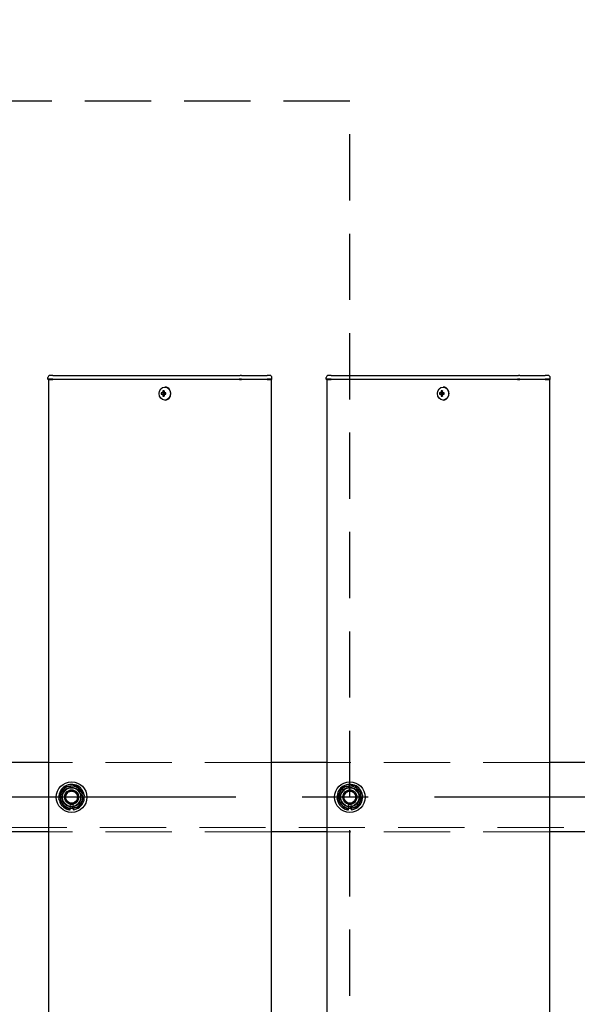
# Model space of a CAD drawing. Extents: x 0 to 21000, y 0 to 14850.
# Drawn here: x 6186 to 6587, y 11735 to 12442 of the extents above; entities that cross this region are included whole.
import ezdxf

# ---------------------------------------------------------------- set-up
doc = ezdxf.new("R2010")
doc.units = 0
doc.header["$LTSCALE"] = 15
doc.linetypes.add('CENTER2', pattern=[28.575, 19.05, -3.175, 3.175, -3.175])
doc.linetypes.add('HIDDEN2', pattern=[4.7625, 3.175, -1.5875])
doc.layers.get('DEFPOINTS').update_dxf_attribs({"linetype": 'CONTINUOUS'})
for name, color, linetype in [('P001', 131, 'CONTINUOUS'), ('P919', 75, 'CONTINUOUS'), ('P_1CENTER', 2, 'CONTINUOUS'), ('P_2DIM', 6, 'CONTINUOUS')]:
    doc.layers.add(name, color=color, linetype=linetype)
doc.layers.add('P902（隠線）', color=147, linetype='CONTINUOUS', lineweight=5)
doc.styles.add('BIGFONT', font='simplex.shx', dxfattribs={"bigfont": 'bigfont.shx'})
doc.dimstyles.new('DIMBIGFONT$0', dxfattribs={"dimscale": 50, "dimtxt": 3, "dimasz": 2, "dimexe": 1.5, "dimexo": 3, "dimgap": 0.75, "dimtad": 1, "dimdec": 1, "dimdsep": 46, "dimtxsty": 'BIGFONT', "dimsah": 1, "dimcen": 0, "dimclrt": 230, "dimadec": 1, "dimazin": 2, "dimtfac": 0.6, "dimtdec": 1, "dimtofl": 0, "dimtmove": 2, "dimatfit": 3, "dimfxl": 0, "dimtvp": 1, "dimtolj": 1, "dimarcsym": 0})

# ---------------------------------------------------------------- blocks, each defined once
blk = doc.blocks.new('*D13')
at = {"layer": 'DEFPOINTS', "color": 0}
for p in [(9723.44, 13583.53), (5123.44, 12008.03), (9723.44, 12008.03)]:
    blk.add_point(p, dxfattribs=at)
at = {"layer": 'P_2DIM', "color": 0, "lineweight": -2}
for p, q in [((5123.44, 12158.03), (5123.44, 13658.53)), ((9723.44, 12158.03), (9723.44, 13658.53)), ((5223.44, 13583.53), (9623.44, 13583.53))]:
    blk.add_line(p, q, dxfattribs=at)
at = {"layer": 'P_2DIM', "color": 0}
for points in [[(5223.44, 13600.19), (5223.44, 13566.86), (5123.44, 13583.53)], [(9623.44, 13600.19), (9623.44, 13566.86), (9723.44, 13583.53)]]:
    blk.add_solid(points, dxfattribs=at)
at = {"layer": 'P_2DIM', "color": 230, "insert": (7159.16, 13771.03), "char_height": 150, "attachment_point": 1, "style": 'BIGFONT'}
blk.add_mtext('\\A1;4600', dxfattribs=at)
blk = doc.blocks.new('*D16')
at = {"layer": 'DEFPOINTS', "color": 0}
for p in [(9623.44, 13183.79), (5223.44, 12040.28), (9623.44, 12040.28)]:
    blk.add_point(p, dxfattribs=at)
at = {"layer": 'P_2DIM', "color": 0, "lineweight": -2}
for p, q in [((5223.44, 12190.28), (5223.44, 13258.79)), ((9623.44, 12190.28), (9623.44, 13258.79)), ((5323.44, 13183.79), (9523.44, 13183.79))]:
    blk.add_line(p, q, dxfattribs=at)
at = {"layer": 'P_2DIM', "color": 0}
for points in [[(5323.44, 13200.46), (5323.44, 13167.13), (5223.44, 13183.79)], [(9523.44, 13200.46), (9523.44, 13167.13), (9623.44, 13183.79)]]:
    blk.add_solid(points, dxfattribs=at)
at = {"layer": 'P_2DIM', "color": 230, "insert": (7423.44, 13296.29), "char_height": 150, "attachment_point": 5, "style": 'BIGFONT'}
blk.add_mtext('\\A1;200x22@4400', dxfattribs=at)

msp = doc.modelspace()

# ---------------------------------------------------------------- linework, layer by layer
at = {"layer": 'P001'}
for p, q in [((6206.44, 12183.78), (6206.44, 12185.03)), ((6209.94, 12183.78), (6206.44, 12183.78)), ((6206.69, 12183.53), (6206.44, 12183.78)), ((6209.94, 12186.53), (6207.94, 12186.53)), ((6209.94, 12186.53), (6240.14, 12186.53)), ((6209.94, 12183.78), (6240.14, 12183.78)), ((6240.14, 12186.53), (6242.14, 12186.53)), ((6240.14, 12183.78), (6241.39, 12183.78)), ((6241.39, 12183.78), (6343.92, 12183.78)), ((6242.14, 12186.53), (6344.67, 12186.53)), ((6345.67, 12183.78), (6343.92, 12183.78)), ((6345.67, 12186.53), (6344.67, 12186.53)), ((6345.67, 12186.53), (6362.44, 12186.53)), ((6345.67, 12183.78), (6363.94, 12183.78)), ((6362.44, 12186.53), (6363.94, 12186.53)), ((6365.94, 12186.53), (6363.94, 12186.53)), ((6367.44, 12183.78), (6363.94, 12183.78)), ((6367.19, 12183.53), (6367.44, 12183.78)), ((6367.44, 12183.78), (6367.44, 12185.03)), ((6406.44, 12183.78), (6406.44, 12185.03)), ((6409.94, 12183.78), (6406.44, 12183.78)), ((6406.69, 12183.53), (6406.44, 12183.78)), ((6409.94, 12186.53), (6407.94, 12186.53)), ((6409.94, 12186.53), (6440.14, 12186.53)), ((6409.94, 12183.78), (6440.14, 12183.78)), ((6440.14, 12186.53), (6442.14, 12186.53)), ((6440.14, 12183.78), (6441.39, 12183.78)), ((6441.39, 12183.78), (6543.92, 12183.78)), ((6442.14, 12186.53), (6544.67, 12186.53)), ((6545.67, 12183.78), (6543.92, 12183.78)), ((6545.67, 12186.53), (6544.67, 12186.53)), ((6545.67, 12186.53), (6562.44, 12186.53)), ((6545.67, 12183.78), (6563.94, 12183.78)), ((6562.44, 12186.53), (6563.94, 12186.53)), ((6565.94, 12186.53), (6563.94, 12186.53)), ((6567.44, 12183.78), (6563.94, 12183.78)), ((6567.19, 12183.53), (6567.44, 12183.78)), ((6567.44, 12183.78), (6567.44, 12185.03)), ((6206.69, 12183.53), (6209.94, 12183.53)), ((6206.94, 12183.53), (6206.94, 9183.53)), ((6240.14, 12183.53), (6209.94, 12183.53)), ((6241.52, 12183.53), (6240.14, 12183.53)), ((6344.05, 12183.53), (6241.52, 12183.53)), ((6290.6, 12178.23), (6290.45, 12178.23)), ((6344.05, 12183.53), (6345.67, 12183.53)), ((6363.94, 12183.53), (6345.67, 12183.53)), ((6363.94, 12183.53), (6367.19, 12183.53)), ((6366.94, 12183.53), (6366.94, 9183.53)), ((6406.69, 12183.53), (6409.94, 12183.53)), ((6406.94, 12183.53), (6406.94, 9183.53)), ((6440.14, 12183.53), (6409.94, 12183.53)), ((6441.52, 12183.53), (6440.14, 12183.53)), ((6544.05, 12183.53), (6441.52, 12183.53)), ((6490.6, 12178.23), (6490.45, 12178.23)), ((6544.05, 12183.53), (6545.67, 12183.53)), ((6563.94, 12183.53), (6545.67, 12183.53)), ((6563.94, 12183.53), (6567.19, 12183.53)), ((6566.94, 12183.53), (6566.94, 9183.53)), ((6288.94, 12174.03), (6287.84, 12174.03)), ((6287.84, 12173.03), (6288.94, 12173.03)), ((6289.8, 12174.03), (6288.94, 12174.03)), ((6289.8, 12173.03), (6288.94, 12173.03)), ((6289.84, 12174.54), (6289.09, 12175.47)), ((6289.84, 12172.52), (6289.09, 12171.59)), ((6291.2, 12174.03), (6289.8, 12174.03)), ((6289.8, 12173.03), (6291.2, 12173.03)), ((6290.08, 12174.03), (6290.08, 12173.03)), ((6291.12, 12173.03), (6291.12, 12174.03)), ((6488.94, 12174.03), (6487.84, 12174.03)), ((6487.84, 12173.03), (6488.94, 12173.03)), ((6489.8, 12174.03), (6488.94, 12174.03)), ((6489.8, 12173.03), (6488.94, 12173.03)), ((6489.84, 12174.54), (6489.09, 12175.47)), ((6489.84, 12172.52), (6489.09, 12171.59)), ((6491.2, 12174.03), (6489.8, 12174.03)), ((6489.8, 12173.03), (6491.2, 12173.03)), ((6490.08, 12174.03), (6490.08, 12173.03)), ((6491.12, 12173.03), (6491.12, 12174.03)), ((6290.6, 12168.83), (6290.45, 12168.83)), ((6490.6, 12168.83), (6490.45, 12168.83)), ((6206.94, 11908.53), (6166.94, 11908.53)), ((6406.94, 11908.53), (6366.94, 11908.53)), ((6606.94, 11908.53), (6566.94, 11908.53)), ((6222.44, 11874.38), (6222.44, 11875.29)), ((6224.44, 11875.59), (6224.44, 11874.38)), ((6422.44, 11874.38), (6422.44, 11875.29)), ((6424.44, 11875.59), (6424.44, 11874.38)), ((6206.94, 11858.53), (6166.94, 11858.53)), ((6406.94, 11858.53), (6366.94, 11858.53)), ((6606.94, 11858.53), (6566.94, 11858.53))]:
    msp.add_line(p, q, dxfattribs=at)
for centre in [(6223.44, 11883.53), (6423.44, 11883.53)]:
    msp.add_circle(centre, 11, dxfattribs=at)
for centre, radius, start, end in [((6207.94, 12185.03), 1.5, 90, 180), ((6365.94, 12185.03), 1.5, 0, 90), ((6407.94, 12185.03), 1.5, 90, 180), ((6565.94, 12185.03), 1.5, 0, 90), ((6223.44, 11883.53), 9.2, 128.93589, 188.11958), ((6223.44, 11883.53), 8, 98.52773, 158.52773), ((6223.44, 11883.53), 9.2, 68.93589, 128.11958), ((6223.44, 11883.53), 8, 38.52773, 98.52773), ((6223.44, 11883.53), 9.2, 8.93589, 68.11958), ((6223.44, 11883.53), 8, 338.52773, 38.52773), ((6423.44, 11883.53), 9.2, 128.93589, 188.11958), ((6423.44, 11883.53), 8, 98.52773, 158.52773), ((6423.44, 11883.53), 9.2, 68.93589, 128.11958), ((6423.44, 11883.53), 8, 38.52773, 98.52773), ((6423.44, 11883.53), 9.2, 8.93589, 68.11958), ((6423.44, 11883.53), 8, 338.52773, 38.52773), ((6223.44, 11883.53), 9.2, 188.93589, 248.11958), ((6223.44, 11883.53), 8, 158.52773, 218.52773), ((6223.44, 11883.53), 8, 278.52773, 338.52773), ((6223.44, 11883.53), 9.2, 308.93589, 8.11958), ((6423.44, 11883.53), 9.2, 188.93589, 248.11958), ((6423.44, 11883.53), 8, 158.52773, 218.52773), ((6423.44, 11883.53), 8, 278.52773, 338.52773), ((6423.44, 11883.53), 9.2, 308.93589, 8.11958), ((6223.44, 11883.53), 8, 218.52773, 278.52773), ((6223.44, 11883.53), 9.2, 248.93589, 263.75987), ((6223.44, 11883.53), 9.2, 276.24013, 308.11958), ((6423.44, 11883.53), 8, 218.52773, 278.52773), ((6423.44, 11883.53), 9.2, 248.93589, 263.75987), ((6423.44, 11883.53), 9.2, 276.24013, 308.11958)]:
    msp.add_arc(centre, radius, start, end, dxfattribs=at)
for centre in [(6290.45, 12173.53), (6490.45, 12173.53)]:
    msp.add_ellipse(centre, major_axis=(0, -4.7), ratio=0.866025, dxfattribs=at)
for centre, major_axis, ratio, start_param, end_param in [((6290.6, 12173.53), (0, -4.7), 0.866025, 0, 3.141593), ((6490.6, 12173.53), (0, -4.7), 0.866025, 0, 3.141593), ((6293.07, 12173.53), (0, 5.96), 0.881294, 1.486787, 1.654806), ((6291.98, 12173.53), (0, 6.1), 0.5, 1.247006, 1.488737), ((6291.98, 12173.53), (0, 6.1), 0.5, 1.652856, 1.894587), ((6292.04, 12172.34), (5.69, -1.76), 0.456343, 2.083494, 2.251513), ((6292.04, 12174.71), (-5.69, -1.76), 0.456343, 0.89008, 1.058099), ((6292.84, 12173.53), (0, -6.1), 0.5, 4.388598, 4.63033), ((6292.84, 12173.53), (0, -6.1), 0.5, 4.794448, 5.036179), ((6291.01, 12173.53), (0, -5.96), 0.031392, 1.486787, 1.654806), ((6493.07, 12173.53), (0, 5.96), 0.881294, 1.486787, 1.654806), ((6491.98, 12173.53), (0, 6.1), 0.5, 1.247006, 1.488737), ((6491.98, 12173.53), (0, 6.1), 0.5, 1.652856, 1.894587), ((6492.04, 12172.34), (5.69, -1.76), 0.456343, 2.083494, 2.251513), ((6492.04, 12174.71), (-5.69, -1.76), 0.456343, 0.89008, 1.058099), ((6492.84, 12173.53), (0, -6.1), 0.5, 4.388598, 4.63033), ((6492.84, 12173.53), (0, -6.1), 0.5, 4.794448, 5.036179), ((6491.01, 12173.53), (0, -5.96), 0.031392, 1.486787, 1.654806)]:
    msp.add_ellipse(centre, major_axis=major_axis, ratio=ratio, start_param=start_param, end_param=end_param, dxfattribs=at)
for points in [[(6216, 11886.46), (6216.78, 11888.45), (6217.69, 11890.75)], [(6217.69, 11890.75), (6220.14, 11891.12), (6222.26, 11891.44)], [(6222.26, 11891.44), (6224.38, 11891.76), (6226.83, 11892.12)], [(6226.83, 11892.12), (6228.37, 11890.19), (6229.7, 11888.51)], [(6229.7, 11888.51), (6231.04, 11886.83), (6232.58, 11884.9)], [(6416, 11886.46), (6416.78, 11888.45), (6417.69, 11890.75)], [(6417.69, 11890.75), (6420.14, 11891.12), (6422.26, 11891.44)], [(6422.26, 11891.44), (6424.38, 11891.76), (6426.83, 11892.12)], [(6426.83, 11892.12), (6428.37, 11890.19), (6429.7, 11888.51)], [(6429.7, 11888.51), (6431.04, 11886.83), (6432.58, 11884.9)], [(6214.31, 11882.16), (6215.22, 11884.46), (6216, 11886.46)], [(6217.19, 11878.54), (6215.85, 11880.22), (6214.31, 11882.16)], [(6230.89, 11880.6), (6230.1, 11878.6), (6229.2, 11876.3)], [(6232.58, 11884.9), (6231.67, 11882.59), (6230.89, 11880.6)], [(6414.31, 11882.16), (6415.22, 11884.46), (6416, 11886.46)], [(6417.19, 11878.54), (6415.85, 11880.22), (6414.31, 11882.16)], [(6430.89, 11880.6), (6430.1, 11878.6), (6429.2, 11876.3)], [(6432.58, 11884.9), (6431.67, 11882.59), (6430.89, 11880.6)], [(6220.06, 11874.93), (6218.52, 11876.87), (6217.19, 11878.54)], [(6224.63, 11875.62), (6222.51, 11875.3), (6220.06, 11874.93)], [(6229.2, 11876.3), (6226.75, 11875.93), (6224.63, 11875.62)], [(6420.06, 11874.93), (6418.52, 11876.87), (6417.19, 11878.54)], [(6424.63, 11875.62), (6422.51, 11875.3), (6420.06, 11874.93)], [(6429.2, 11876.3), (6426.75, 11875.93), (6424.63, 11875.62)]]:
    msp.add_rational_spline(points, [1, 1.0379548493, 1], degree=2, dxfattribs=at)
at = {"layer": 'P902（隠線）', "linetype": 'HIDDEN2'}
for p, q in [((6366.94, 11908.53), (6206.94, 11908.53)), ((6566.94, 11908.53), (6406.94, 11908.53)), ((6222.44, 11875.29), (6222.44, 11878.53)), ((6224.44, 11878.53), (6224.44, 11875.59)), ((6422.44, 11875.29), (6422.44, 11878.53)), ((6424.44, 11878.53), (6424.44, 11875.59)), ((9720.44, 11861.73), (5126.44, 11861.73)), ((6366.94, 11858.53), (6206.94, 11858.53)), ((6566.94, 11858.53), (6406.94, 11858.53))]:
    msp.add_line(p, q, dxfattribs=at)
for centre, radius in [((6223.44, 11883.53), 8.15), ((6223.44, 11883.53), 7), ((6223.44, 11883.53), 6.75), ((6223.44, 11883.53), 6.5), ((6223.44, 11883.53), 5.25), ((6223.44, 11883.53), 5), ((6223.44, 11883.53), 4.5), ((6223.44, 11883.53), 4.19), ((6423.44, 11883.53), 8.15), ((6423.44, 11883.53), 7), ((6423.44, 11883.53), 6.75), ((6423.44, 11883.53), 6.5), ((6423.44, 11883.53), 5.25), ((6423.44, 11883.53), 5), ((6423.44, 11883.53), 4.5), ((6423.44, 11883.53), 4.19)]:
    msp.add_circle(centre, radius, dxfattribs=at)
for centre, radius, start, end in [((6223.44, 11883.53), 9.2, 128.11958, 128.93589), ((6223.44, 11883.53), 5.1, 281.30773, 258.69227), ((6223.44, 11883.53), 9.2, 68.11958, 68.93589), ((6423.44, 11883.53), 9.2, 128.11958, 128.93589), ((6423.44, 11883.53), 5.1, 281.30773, 258.69227), ((6423.44, 11883.53), 9.2, 68.11958, 68.93589), ((6223.44, 11883.53), 9.2, 188.11958, 188.93589), ((6223.44, 11883.53), 9.2, 8.11958, 8.93589), ((6423.44, 11883.53), 9.2, 188.11958, 188.93589), ((6423.44, 11883.53), 9.2, 8.11958, 8.93589), ((6223.44, 11883.53), 9.2, 248.11958, 248.93589), ((6223.44, 11883.53), 9.2, 308.11958, 308.93589), ((6423.44, 11883.53), 9.2, 248.11958, 248.93589), ((6423.44, 11883.53), 9.2, 308.11958, 308.93589)]:
    msp.add_arc(centre, radius, start, end, dxfattribs=at)
at = {"layer": 'P919', "linetype": 'HIDDEN2'}
msp.add_lwpolyline([(5423.44, 11383.53), (6423.44, 11383.53), (6423.44, 12383.53), (5423.44, 12383.53)], close=True, dxfattribs=at)
at = {"layer": 'P_1CENTER', "linetype": 'CENTER2'}
msp.add_line((9770.44, 11883.53), (5076.44, 11883.53), dxfattribs=at)

# ---------------------------------------------------------------- dimensions: what is measured, and where the dimension line sits
at = {"layer": 'P_2DIM'}
dim = msp.add_linear_dim(base=(9723.44, 13583.53), p1=(5123.44, 12008.03), p2=(9723.44, 12008.03), angle=180, dimstyle='DIMBIGFONT$0', override={"dimtmove": 0}, dxfattribs=at)
dim.commit()
dim.dimension.update_dxf_attribs({"geometry": '*D13', "text_midpoint": (7423.44, 13583.53), "dimtype": 160})
dim = msp.add_linear_dim(base=(9623.44, 13183.79), p1=(5223.44, 12040.28), p2=(9623.44, 12040.28), text='200x22@<>', dimstyle='DIMBIGFONT$0', override={"dimtmove": 0}, dxfattribs=at)
dim.commit()
dim.dimension.update_dxf_attribs({"geometry": '*D16', "text_midpoint": (7423.44, 13183.79), "dimtype": 160})

doc.saveas('drawing.dxf')
